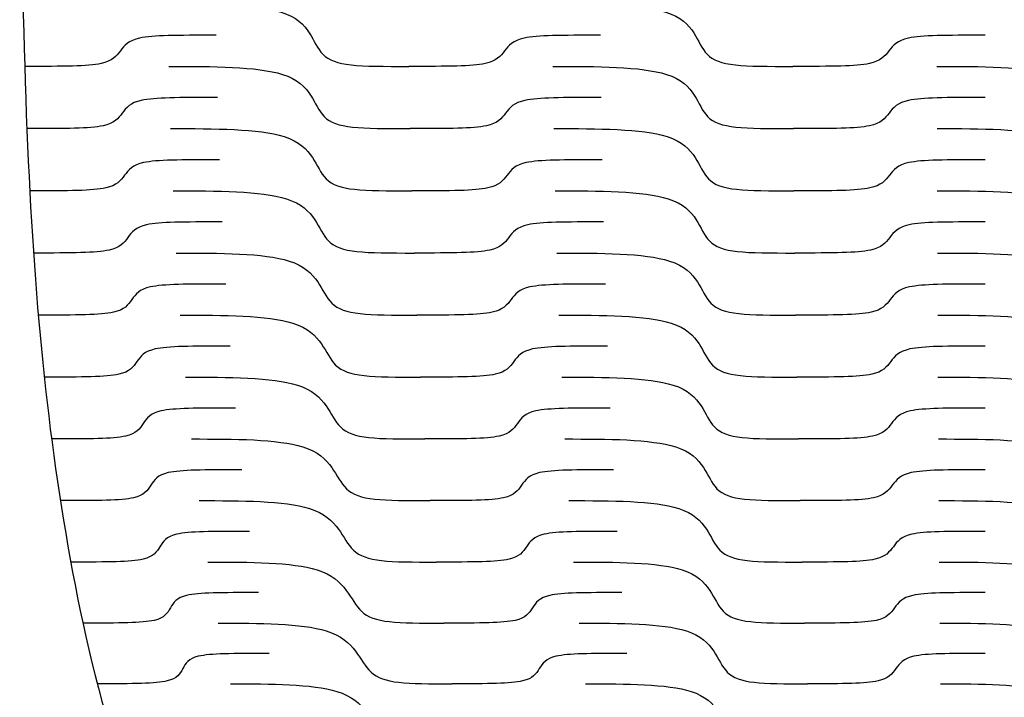
# Model space of a CAD drawing. Extents: x -139 to 3711, y 5 to 584.
# Drawn here: x 718 to 929, y 150 to 295 of the extents above; entities that cross this region are included whole.
import ezdxf

# ---------------------------------------------------------------- set-up
doc = ezdxf.new("R2010")
doc.units = 0
doc.header["$MEASUREMENT"] = 0
doc.layers.add('DEFAULT', color=7, linetype='CONTINUOUS')

msp = doc.modelspace()

# ---------------------------------------------------------------- linework, layer by layer
at = {"layer": 'DEFAULT'}
for points, knots in [([(718.16, 418.86), (718.16, 300.81), (718.16, 241.78), (728.49, 182.76), (738.82, 123.73), (759.48, 64.71), (842.11, 5.68)], [0, 0, 0, 0, 1, 1, 1, 2, 2, 2, 2]), ([(749.76, 298.83), (759.2, 298.83), (768.65, 298.83), (774.15, 297.11), (777.35, 296.11), (779, 294.42), (780.14, 292.65), (781.2, 291), (781.85, 289.3), (783.02, 288.08), (785.51, 285.51), (790.62, 285.49), (801.44, 285.49)], [0, 0, 0, 0, 1, 1, 1, 2, 2, 2, 3, 3, 3, 4, 4, 4, 4]), ([(832.11, 298.83), (841.55, 298.83), (850.99, 298.83), (856.47, 297.11), (859.67, 296.11), (861.3, 294.42), (862.42, 292.65), (863.46, 291), (864.1, 289.3), (865.26, 288.08), (867.72, 285.51), (872.83, 285.49), (883.64, 285.49)], [0, 0, 0, 0, 1, 1, 1, 2, 2, 2, 3, 3, 3, 4, 4, 4, 4]), ([(914.45, 298.83), (923.89, 298.83), (933.34, 298.83), (938.8, 297.11), (941.98, 296.11), (943.6, 294.42), (944.7, 292.65), (945.73, 291), (946.34, 289.3), (947.49, 288.08), (949.93, 285.51), (955.04, 285.49), (965.85, 285.49)], [0, 0, 0, 0, 1, 1, 1, 2, 2, 2, 3, 3, 3, 4, 4, 4, 4]), ([(760.19, 292.16), (751.73, 292.16), (746.75, 292.16), (743.83, 291.54), (741.43, 291.03), (740.55, 289.96), (739.7, 288.83), (738.86, 287.7), (737.97, 286.62), (735.57, 286.11), (732.66, 285.49), (727.68, 285.49), (719.23, 285.49)], [0, 0, 0, 0, 1, 1, 1, 2, 2, 2, 3, 3, 3, 4, 4, 4, 4]), ([(842.47, 292.16), (834.01, 292.16), (829.02, 292.16), (826.1, 291.54), (823.7, 291.03), (822.8, 289.96), (821.94, 288.83), (821.09, 287.7), (820.19, 286.62), (817.79, 286.11), (814.87, 285.49), (809.89, 285.49), (801.44, 285.49)], [0, 0, 0, 0, 1, 1, 1, 2, 2, 2, 3, 3, 3, 4, 4, 4, 4]), ([(924.75, 292.16), (916.28, 292.16), (911.3, 292.16), (908.37, 291.54), (905.96, 291.03), (905.05, 289.96), (904.19, 288.83), (903.32, 287.7), (902.41, 286.62), (900, 286.11), (897.07, 285.49), (892.1, 285.49), (883.64, 285.49)], [0, 0, 0, 0, 1, 1, 1, 2, 2, 2, 3, 3, 3, 4, 4, 4, 4]), ([(750.06, 285.49), (759.48, 285.49), (768.91, 285.49), (774.41, 283.78), (777.61, 282.78), (779.27, 281.09), (780.42, 279.32), (781.49, 277.67), (782.15, 275.97), (783.33, 274.75), (785.83, 272.18), (790.93, 272.17), (801.72, 272.17)], [0, 0, 0, 0, 1, 1, 1, 2, 2, 2, 3, 3, 3, 4, 4, 4, 4]), ([(832.26, 285.49), (841.69, 285.49), (851.12, 285.49), (856.59, 283.78), (859.78, 282.78), (861.42, 281.09), (862.54, 279.32), (863.59, 277.67), (864.22, 275.97), (865.39, 274.75), (867.85, 272.18), (872.95, 272.17), (883.74, 272.17)], [0, 0, 0, 0, 1, 1, 1, 2, 2, 2, 3, 3, 3, 4, 4, 4, 4]), ([(914.47, 285.49), (923.9, 285.49), (933.32, 285.49), (938.78, 283.78), (941.95, 282.78), (943.57, 281.09), (944.66, 279.32), (945.69, 277.67), (946.3, 275.97), (947.44, 274.75), (949.87, 272.18), (954.97, 272.17), (965.76, 272.17)], [0, 0, 0, 0, 1, 1, 1, 2, 2, 2, 3, 3, 3, 4, 4, 4, 4]), ([(760.52, 278.83), (752.07, 278.83), (747.1, 278.83), (744.19, 278.21), (741.8, 277.7), (740.93, 276.63), (740.1, 275.5), (739.26, 274.37), (738.39, 273.29), (736, 272.78), (733.09, 272.17), (728.13, 272.17), (719.69, 272.17)], [0, 0, 0, 0, 1, 1, 1, 2, 2, 2, 3, 3, 3, 4, 4, 4, 4]), ([(842.63, 278.83), (834.18, 278.83), (829.21, 278.83), (826.3, 278.21), (823.9, 277.7), (823.01, 276.63), (822.16, 275.5), (821.31, 274.37), (820.43, 273.29), (818.03, 272.78), (815.12, 272.17), (810.15, 272.17), (801.72, 272.17)], [0, 0, 0, 0, 1, 1, 1, 2, 2, 2, 3, 3, 3, 4, 4, 4, 4]), ([(924.75, 278.83), (916.3, 278.83), (911.33, 278.83), (908.4, 278.21), (906, 277.7), (905.09, 276.63), (904.23, 275.5), (903.37, 274.37), (902.46, 273.29), (900.06, 272.78), (897.14, 272.17), (892.17, 272.17), (883.74, 272.17)], [0, 0, 0, 0, 1, 1, 1, 2, 2, 2, 3, 3, 3, 4, 4, 4, 4]), ([(750.45, 272.17), (759.86, 272.17), (769.26, 272.17), (774.77, 270.45), (777.97, 269.45), (779.64, 267.76), (780.8, 265.99), (781.88, 264.34), (782.55, 262.64), (783.73, 261.43), (786.25, 258.86), (791.33, 258.84), (802.09, 258.84)], [0, 0, 0, 0, 1, 1, 1, 2, 2, 2, 3, 3, 3, 4, 4, 4, 4]), ([(832.47, 272.17), (841.88, 272.17), (851.28, 272.17), (856.76, 270.45), (859.94, 269.45), (861.58, 267.76), (862.71, 265.99), (863.75, 264.34), (864.39, 262.64), (865.56, 261.43), (868.02, 258.86), (873.1, 258.84), (883.86, 258.84)], [0, 0, 0, 0, 1, 1, 1, 2, 2, 2, 3, 3, 3, 4, 4, 4, 4]), ([(914.49, 272.17), (923.9, 272.17), (933.3, 272.17), (938.74, 270.45), (941.91, 269.45), (943.52, 267.76), (944.61, 265.99), (945.63, 264.34), (946.24, 262.64), (947.38, 261.43), (949.8, 258.86), (954.88, 258.84), (965.63, 258.84)], [0, 0, 0, 0, 1, 1, 1, 2, 2, 2, 3, 3, 3, 4, 4, 4, 4]), ([(760.95, 265.5), (752.53, 265.5), (747.57, 265.5), (744.67, 264.88), (742.3, 264.38), (741.44, 263.3), (740.62, 262.17), (739.8, 261.05), (738.94, 259.97), (736.56, 259.46), (733.67, 258.84), (728.72, 258.84), (720.31, 258.84)], [0, 0, 0, 0, 1, 1, 1, 2, 2, 2, 3, 3, 3, 4, 4, 4, 4]), ([(842.85, 265.5), (834.42, 265.5), (829.46, 265.5), (826.56, 264.88), (824.17, 264.38), (823.29, 263.3), (822.45, 262.17), (821.61, 261.05), (820.73, 259.97), (818.34, 259.46), (815.45, 258.84), (810.5, 258.84), (802.09, 258.84)], [0, 0, 0, 0, 1, 1, 1, 2, 2, 2, 3, 3, 3, 4, 4, 4, 4]), ([(924.75, 265.5), (916.32, 265.5), (911.36, 265.5), (908.45, 264.88), (906.05, 264.38), (905.15, 263.3), (904.29, 262.17), (903.43, 261.05), (902.53, 259.97), (900.13, 259.46), (897.22, 258.84), (892.27, 258.84), (883.86, 258.84)], [0, 0, 0, 0, 1, 1, 1, 2, 2, 2, 3, 3, 3, 4, 4, 4, 4]), ([(750.98, 258.84), (760.35, 258.84), (769.73, 258.84), (775.23, 257.13), (778.44, 256.13), (780.12, 254.44), (781.29, 252.67), (782.38, 251.03), (783.07, 249.32), (784.26, 248.11), (786.79, 245.55), (791.85, 245.53), (802.57, 245.53)], [0, 0, 0, 0, 1, 1, 1, 2, 2, 2, 3, 3, 3, 4, 4, 4, 4]), ([(832.75, 258.84), (842.13, 258.84), (851.5, 258.84), (856.97, 257.13), (860.15, 256.13), (861.79, 254.44), (862.92, 252.67), (863.97, 251.03), (864.61, 249.32), (865.78, 248.11), (868.24, 245.55), (873.31, 245.53), (884.02, 245.53)], [0, 0, 0, 0, 1, 1, 1, 2, 2, 2, 3, 3, 3, 4, 4, 4, 4]), ([(914.53, 258.84), (923.9, 258.84), (933.28, 258.84), (938.7, 257.13), (941.86, 256.13), (943.46, 254.44), (944.54, 252.67), (945.56, 251.03), (946.16, 249.32), (947.29, 248.11), (949.7, 245.55), (954.76, 245.53), (965.47, 245.53)], [0, 0, 0, 0, 1, 1, 1, 2, 2, 2, 3, 3, 3, 4, 4, 4, 4]), ([(761.52, 252.19), (753.12, 252.19), (748.18, 252.19), (745.31, 251.57), (742.94, 251.06), (742.1, 249.98), (741.3, 248.86), (740.49, 247.73), (739.65, 246.66), (737.29, 246.15), (734.42, 245.53), (729.49, 245.53), (721.11, 245.53)], [0, 0, 0, 0, 1, 1, 1, 2, 2, 2, 3, 3, 3, 4, 4, 4, 4]), ([(843.13, 252.19), (834.74, 252.19), (829.79, 252.19), (826.9, 251.57), (824.53, 251.06), (823.66, 249.98), (822.83, 248.86), (822, 247.73), (821.13, 246.66), (818.76, 246.15), (815.87, 245.53), (810.94, 245.53), (802.57, 245.53)], [0, 0, 0, 0, 1, 1, 1, 2, 2, 2, 3, 3, 3, 4, 4, 4, 4]), ([(924.75, 252.19), (916.35, 252.19), (911.41, 252.19), (908.5, 251.57), (906.12, 251.06), (905.22, 249.98), (904.36, 248.86), (903.51, 247.73), (902.61, 246.66), (900.23, 246.15), (897.33, 245.53), (892.4, 245.53), (884.02, 245.53)], [0, 0, 0, 0, 1, 1, 1, 2, 2, 2, 3, 3, 3, 4, 4, 4, 4]), ([(751.66, 245.53), (761, 245.53), (770.34, 245.53), (775.84, 243.82), (779.04, 242.82), (780.74, 241.14), (781.93, 239.37), (783.03, 237.72), (783.73, 236.02), (784.94, 234.81), (787.48, 232.25), (792.52, 232.23), (803.18, 232.23)], [0, 0, 0, 0, 1, 1, 1, 2, 2, 2, 3, 3, 3, 4, 4, 4, 4]), ([(833.11, 245.53), (842.45, 245.53), (851.79, 245.53), (857.24, 243.82), (860.42, 242.82), (862.06, 241.14), (863.19, 239.37), (864.25, 237.72), (864.9, 236.02), (866.06, 234.81), (868.53, 232.25), (873.56, 232.23), (884.22, 232.23)], [0, 0, 0, 0, 1, 1, 1, 2, 2, 2, 3, 3, 3, 4, 4, 4, 4]), ([(914.57, 245.53), (923.9, 245.53), (933.25, 245.53), (938.65, 243.82), (941.79, 242.82), (943.38, 241.14), (944.46, 239.37), (945.46, 237.72), (946.06, 236.02), (947.19, 234.81), (949.57, 232.25), (954.61, 232.23), (965.27, 232.23)], [0, 0, 0, 0, 1, 1, 1, 2, 2, 2, 3, 3, 3, 4, 4, 4, 4]), ([(762.25, 238.88), (753.89, 238.88), (748.97, 238.88), (746.12, 238.26), (743.77, 237.75), (742.95, 236.68), (742.17, 235.56), (741.38, 234.43), (740.56, 233.36), (738.22, 232.85), (735.37, 232.23), (730.47, 232.23), (722.13, 232.23)], [0, 0, 0, 0, 1, 1, 1, 2, 2, 2, 3, 3, 3, 4, 4, 4, 4]), ([(843.5, 238.88), (835.14, 238.88), (830.22, 238.88), (827.35, 238.26), (824.99, 237.75), (824.13, 236.68), (823.31, 235.56), (822.5, 234.43), (821.64, 233.36), (819.28, 232.85), (816.42, 232.23), (811.51, 232.23), (803.18, 232.23)], [0, 0, 0, 0, 1, 1, 1, 2, 2, 2, 3, 3, 3, 4, 4, 4, 4]), ([(924.75, 238.88), (916.39, 238.88), (911.47, 238.88), (908.58, 238.26), (906.2, 237.75), (905.31, 236.68), (904.46, 235.56), (903.61, 234.43), (902.72, 233.36), (900.35, 232.85), (897.47, 232.23), (892.56, 232.23), (884.22, 232.23)], [0, 0, 0, 0, 1, 1, 1, 2, 2, 2, 3, 3, 3, 4, 4, 4, 4]), ([(752.53, 232.23), (761.82, 232.23), (771.11, 232.23), (776.61, 230.52), (779.82, 229.53), (781.52, 227.85), (782.73, 226.08), (783.85, 224.44), (784.57, 222.74), (785.78, 221.53), (788.35, 218.97), (793.35, 218.96), (803.95, 218.96)], [0, 0, 0, 0, 1, 1, 1, 2, 2, 2, 3, 3, 3, 4, 4, 4, 4]), ([(833.57, 232.23), (842.86, 232.23), (852.16, 232.23), (857.59, 230.52), (860.76, 229.53), (862.4, 227.85), (863.54, 226.08), (864.6, 224.44), (865.25, 222.74), (866.42, 221.53), (868.88, 218.97), (873.89, 218.96), (884.48, 218.96)], [0, 0, 0, 0, 1, 1, 1, 2, 2, 2, 3, 3, 3, 4, 4, 4, 4]), ([(914.62, 232.23), (923.91, 232.23), (933.21, 232.23), (938.57, 230.52), (941.7, 229.53), (943.28, 227.85), (944.35, 226.08), (945.34, 224.44), (945.93, 222.74), (947.05, 221.53), (949.42, 218.97), (954.42, 218.96), (965.01, 218.96)], [0, 0, 0, 0, 1, 1, 1, 2, 2, 2, 3, 3, 3, 4, 4, 4, 4]), ([(763.17, 225.59), (754.86, 225.59), (749.96, 225.59), (747.14, 224.98), (744.82, 224.47), (744.02, 223.4), (743.26, 222.28), (742.5, 221.15), (741.7, 220.08), (739.39, 219.57), (736.57, 218.96), (731.7, 218.96), (723.41, 218.96)], [0, 0, 0, 0, 1, 1, 1, 2, 2, 2, 3, 3, 3, 4, 4, 4, 4]), ([(843.96, 225.59), (835.65, 225.59), (830.75, 225.59), (827.9, 224.98), (825.56, 224.47), (824.72, 223.4), (823.92, 222.28), (823.12, 221.15), (822.28, 220.08), (819.94, 219.57), (817.1, 218.96), (812.23, 218.96), (803.95, 218.96)], [0, 0, 0, 0, 1, 1, 1, 2, 2, 2, 3, 3, 3, 4, 4, 4, 4]), ([(924.75, 225.59), (916.44, 225.59), (911.54, 225.59), (908.67, 224.98), (906.31, 224.47), (905.42, 223.4), (904.58, 222.28), (903.74, 221.15), (902.86, 220.08), (900.5, 219.57), (897.64, 218.96), (892.76, 218.96), (884.48, 218.96)], [0, 0, 0, 0, 1, 1, 1, 2, 2, 2, 3, 3, 3, 4, 4, 4, 4]), ([(753.61, 218.96), (762.85, 218.96), (772.09, 218.96), (777.58, 217.25), (780.77, 216.26), (782.5, 214.58), (783.73, 212.82), (784.87, 211.18), (785.61, 209.49), (786.83, 208.28), (789.42, 205.73), (794.38, 205.71), (804.89, 205.71)], [0, 0, 0, 0, 1, 1, 1, 2, 2, 2, 3, 3, 3, 4, 4, 4, 4]), ([(834.15, 218.96), (843.38, 218.96), (852.62, 218.96), (858.03, 217.25), (861.18, 216.26), (862.82, 214.58), (863.97, 212.82), (865.03, 211.18), (865.69, 209.49), (866.86, 208.28), (869.32, 205.73), (874.28, 205.71), (884.8, 205.71)], [0, 0, 0, 0, 1, 1, 1, 2, 2, 2, 3, 3, 3, 4, 4, 4, 4]), ([(914.68, 218.96), (923.91, 218.96), (933.15, 218.96), (938.48, 217.25), (941.59, 216.26), (943.15, 214.58), (944.21, 212.82), (945.19, 211.18), (945.78, 209.49), (946.88, 208.28), (949.23, 205.73), (954.19, 205.71), (964.7, 205.71)], [0, 0, 0, 0, 1, 1, 1, 2, 2, 2, 3, 3, 3, 4, 4, 4, 4]), ([(764.31, 212.33), (756.06, 212.33), (751.2, 212.33), (748.41, 211.72), (746.11, 211.21), (745.34, 210.14), (744.61, 209.02), (743.88, 207.9), (743.11, 206.83), (740.82, 206.33), (738.04, 205.71), (733.2, 205.71), (724.99, 205.71)], [0, 0, 0, 0, 1, 1, 1, 2, 2, 2, 3, 3, 3, 4, 4, 4, 4]), ([(844.53, 212.33), (836.28, 212.33), (831.42, 212.33), (828.6, 211.72), (826.28, 211.21), (825.45, 210.14), (824.67, 209.02), (823.89, 207.9), (823.07, 206.83), (820.76, 206.33), (817.94, 205.71), (813.11, 205.71), (804.89, 205.71)], [0, 0, 0, 0, 1, 1, 1, 2, 2, 2, 3, 3, 3, 4, 4, 4, 4]), ([(924.75, 212.33), (916.49, 212.33), (911.64, 212.33), (908.78, 211.72), (906.44, 211.21), (905.57, 210.14), (904.73, 209.02), (903.9, 207.9), (903.03, 206.83), (900.69, 206.33), (897.85, 205.71), (893.01, 205.71), (884.8, 205.71)], [0, 0, 0, 0, 1, 1, 1, 2, 2, 2, 3, 3, 3, 4, 4, 4, 4]), ([(754.95, 205.71), (764.11, 205.71), (773.28, 205.71), (778.76, 204.01), (781.95, 203.03), (783.69, 201.35), (784.93, 199.59), (786.09, 197.96), (786.86, 196.27), (788.09, 195.07), (790.7, 192.53), (795.61, 192.51), (806.02, 192.51)], [0, 0, 0, 0, 1, 1, 1, 2, 2, 2, 3, 3, 3, 4, 4, 4, 4]), ([(834.85, 205.71), (844.02, 205.71), (853.18, 205.71), (858.56, 204.01), (861.7, 203.03), (863.34, 201.35), (864.49, 199.59), (865.55, 197.96), (866.22, 196.27), (867.38, 195.07), (869.85, 192.53), (874.76, 192.51), (885.17, 192.51)], [0, 0, 0, 0, 1, 1, 1, 2, 2, 2, 3, 3, 3, 4, 4, 4, 4]), ([(914.76, 205.71), (923.92, 205.71), (933.09, 205.71), (938.37, 204.01), (941.45, 203.03), (943, 201.35), (944.04, 199.59), (945.01, 197.96), (945.59, 196.27), (946.68, 195.07), (949, 192.53), (953.91, 192.51), (964.32, 192.51)], [0, 0, 0, 0, 1, 1, 1, 2, 2, 2, 3, 3, 3, 4, 4, 4, 4]), ([(765.69, 199.11), (757.51, 199.11), (752.7, 199.11), (749.94, 198.5), (747.68, 197.99), (746.93, 196.93), (746.24, 195.81), (745.54, 194.69), (744.8, 193.63), (742.55, 193.12), (739.81, 192.51), (735.02, 192.51), (726.87, 192.51)], [0, 0, 0, 0, 1, 1, 1, 2, 2, 2, 3, 3, 3, 4, 4, 4, 4]), ([(845.22, 199.11), (837.04, 199.11), (832.22, 199.11), (829.43, 198.5), (827.14, 197.99), (826.33, 196.93), (825.58, 195.81), (824.82, 194.69), (824.02, 193.63), (821.73, 193.12), (818.95, 192.51), (814.16, 192.51), (806.02, 192.51)], [0, 0, 0, 0, 1, 1, 1, 2, 2, 2, 3, 3, 3, 4, 4, 4, 4]), ([(924.75, 199.11), (916.57, 199.11), (911.75, 199.11), (908.92, 198.5), (906.6, 197.99), (905.74, 196.93), (904.91, 195.81), (904.09, 194.69), (903.23, 193.63), (900.91, 193.12), (898.1, 192.51), (893.31, 192.51), (885.17, 192.51)], [0, 0, 0, 0, 1, 1, 1, 2, 2, 2, 3, 3, 3, 4, 4, 4, 4]), ([(756.56, 192.51), (765.63, 192.51), (774.71, 192.51), (780.17, 190.82), (783.35, 189.83), (785.1, 188.17), (786.37, 186.42), (787.55, 184.79), (788.34, 183.11), (789.57, 181.91), (792.2, 179.38), (797.06, 179.36), (807.36, 179.36)], [0, 0, 0, 0, 1, 1, 1, 2, 2, 2, 3, 3, 3, 4, 4, 4, 4]), ([(835.71, 192.51), (844.78, 192.51), (853.86, 192.51), (859.21, 190.82), (862.32, 189.83), (863.96, 188.17), (865.11, 186.42), (866.17, 184.79), (866.85, 183.11), (868.01, 181.91), (870.46, 179.38), (875.32, 179.36), (885.62, 179.36)], [0, 0, 0, 0, 1, 1, 1, 2, 2, 2, 3, 3, 3, 4, 4, 4, 4]), ([(914.85, 192.51), (923.93, 192.51), (933.01, 192.51), (938.24, 190.82), (941.29, 189.83), (942.81, 188.17), (943.84, 186.42), (944.8, 184.79), (945.36, 183.11), (946.44, 181.91), (948.72, 179.38), (953.58, 179.36), (963.88, 179.36)], [0, 0, 0, 0, 1, 1, 1, 2, 2, 2, 3, 3, 3, 4, 4, 4, 4]), ([(767.34, 185.93), (759.24, 185.93), (754.47, 185.93), (751.76, 185.32), (749.53, 184.82), (748.82, 183.76), (748.16, 182.65), (747.5, 181.53), (746.79, 180.47), (744.57, 179.97), (741.88, 179.36), (737.14, 179.36), (729.1, 179.36)], [0, 0, 0, 0, 1, 1, 1, 2, 2, 2, 3, 3, 3, 4, 4, 4, 4]), ([(846.04, 185.93), (837.95, 185.93), (833.18, 185.93), (830.42, 185.32), (828.16, 184.82), (827.38, 183.76), (826.64, 182.65), (825.91, 181.53), (825.13, 180.47), (822.88, 179.97), (820.14, 179.36), (815.4, 179.36), (807.36, 179.36)], [0, 0, 0, 0, 1, 1, 1, 2, 2, 2, 3, 3, 3, 4, 4, 4, 4]), ([(924.75, 185.93), (916.65, 185.93), (911.88, 185.93), (909.09, 185.32), (906.79, 184.82), (905.94, 183.76), (905.13, 182.65), (904.32, 181.53), (903.47, 180.47), (901.18, 179.97), (898.4, 179.36), (893.67, 179.36), (885.62, 179.36)], [0, 0, 0, 0, 1, 1, 1, 2, 2, 2, 3, 3, 3, 4, 4, 4, 4]), ([(758.44, 179.36), (767.42, 179.36), (776.4, 179.36), (781.83, 177.68), (784.99, 176.7), (786.76, 175.04), (788.05, 173.3), (789.25, 171.68), (790.06, 170.01), (791.31, 168.82), (793.95, 166.29), (798.75, 166.28), (808.91, 166.28)], [0, 0, 0, 0, 1, 1, 1, 2, 2, 2, 3, 3, 3, 4, 4, 4, 4]), ([(836.7, 179.36), (845.68, 179.36), (854.66, 179.36), (859.96, 177.68), (863.04, 176.7), (864.68, 175.04), (865.83, 173.3), (866.9, 171.68), (867.58, 170.01), (868.74, 168.82), (871.18, 166.29), (875.98, 166.28), (886.13, 166.28)], [0, 0, 0, 0, 1, 1, 1, 2, 2, 2, 3, 3, 3, 4, 4, 4, 4]), ([(914.96, 179.36), (923.94, 179.36), (932.92, 179.36), (938.09, 177.68), (941.09, 176.7), (942.6, 175.04), (943.61, 173.3), (944.55, 171.68), (945.1, 170.01), (946.16, 168.82), (948.41, 166.29), (953.2, 166.28), (963.36, 166.28)], [0, 0, 0, 0, 1, 1, 1, 2, 2, 2, 3, 3, 3, 4, 4, 4, 4]), ([(769.26, 172.82), (761.26, 172.82), (756.55, 172.82), (753.89, 172.21), (751.7, 171.71), (751.03, 170.65), (750.41, 169.55), (749.78, 168.44), (749.12, 167.38), (746.94, 166.88), (744.3, 166.28), (739.63, 166.28), (731.68, 166.28)], [0, 0, 0, 0, 1, 1, 1, 2, 2, 2, 3, 3, 3, 4, 4, 4, 4]), ([(847, 172.82), (839.01, 172.82), (834.3, 172.82), (831.59, 172.21), (829.36, 171.71), (828.6, 170.65), (827.89, 169.55), (827.18, 168.44), (826.43, 167.38), (824.21, 166.88), (821.52, 166.28), (816.85, 166.28), (808.91, 166.28)], [0, 0, 0, 0, 1, 1, 1, 2, 2, 2, 3, 3, 3, 4, 4, 4, 4]), ([(924.75, 172.82), (916.75, 172.82), (912.04, 172.82), (909.28, 172.21), (907.01, 171.71), (906.17, 170.65), (905.38, 169.55), (904.58, 168.44), (903.74, 167.38), (901.49, 166.88), (898.75, 166.28), (894.08, 166.28), (886.13, 166.28)], [0, 0, 0, 0, 1, 1, 1, 2, 2, 2, 3, 3, 3, 4, 4, 4, 4]), ([(760.64, 166.28), (769.5, 166.28), (778.36, 166.28), (783.77, 164.61), (786.92, 163.63), (788.7, 161.99), (790.02, 160.26), (791.25, 158.65), (792.09, 157), (793.35, 155.81), (796.03, 153.31), (800.75, 153.29), (810.74, 153.29)], [0, 0, 0, 0, 1, 1, 1, 2, 2, 2, 3, 3, 3, 4, 4, 4, 4]), ([(837.87, 166.28), (846.72, 166.28), (855.59, 166.28), (860.84, 164.61), (863.89, 163.63), (865.53, 161.99), (866.68, 160.26), (867.75, 158.65), (868.45, 157), (869.59, 155.81), (872.03, 153.31), (876.75, 153.29), (886.75, 153.29)], [0, 0, 0, 0, 1, 1, 1, 2, 2, 2, 3, 3, 3, 4, 4, 4, 4]), ([(915.09, 166.28), (923.95, 166.28), (932.81, 166.28), (937.9, 164.61), (940.87, 163.63), (942.35, 161.99), (943.34, 160.26), (944.26, 158.65), (944.8, 157), (945.84, 155.81), (948.03, 153.31), (952.75, 153.29), (962.75, 153.29)], [0, 0, 0, 0, 1, 1, 1, 2, 2, 2, 3, 3, 3, 4, 4, 4, 4]), ([(771.52, 159.79), (763.64, 159.79), (759, 159.79), (756.39, 159.18), (754.25, 158.69), (753.63, 157.64), (753.05, 156.54), (752.48, 155.44), (751.86, 154.39), (749.74, 153.9), (747.16, 153.29), (742.56, 153.29), (734.74, 153.29)], [0, 0, 0, 0, 1, 1, 1, 2, 2, 2, 3, 3, 3, 4, 4, 4, 4]), ([(848.13, 159.79), (840.25, 159.79), (835.61, 159.79), (832.95, 159.18), (830.76, 158.69), (830.04, 157.64), (829.36, 156.54), (828.68, 155.44), (827.97, 154.39), (825.8, 153.9), (823.16, 153.29), (818.56, 153.29), (810.74, 153.29)], [0, 0, 0, 0, 1, 1, 1, 2, 2, 2, 3, 3, 3, 4, 4, 4, 4]), ([(924.75, 159.79), (916.86, 159.79), (912.22, 159.79), (909.51, 159.18), (907.27, 158.69), (906.45, 157.64), (905.67, 156.54), (904.89, 155.44), (904.07, 154.39), (901.85, 153.9), (899.16, 153.29), (894.56, 153.29), (886.75, 153.29)], [0, 0, 0, 0, 1, 1, 1, 2, 2, 2, 3, 3, 3, 4, 4, 4, 4]), ([(763.24, 153.29), (771.96, 153.29), (780.68, 153.29), (786.06, 151.64), (789.19, 150.68), (791, 149.06), (792.35, 147.35), (793.61, 145.76), (794.5, 144.12), (795.77, 142.95), (798.48, 140.48), (803.11, 140.46), (812.92, 140.46)], [0, 0, 0, 0, 1, 1, 1, 2, 2, 2, 3, 3, 3, 4, 4, 4, 4]), ([(839.24, 153.29), (847.96, 153.29), (856.68, 153.29), (861.87, 151.64), (864.9, 150.68), (866.53, 149.06), (867.69, 147.35), (868.76, 145.76), (869.47, 144.12), (870.61, 142.95), (873.04, 140.48), (877.66, 140.46), (887.47, 140.46)], [0, 0, 0, 0, 1, 1, 1, 2, 2, 2, 3, 3, 3, 4, 4, 4, 4]), ([(915.25, 153.29), (923.96, 153.29), (932.69, 153.29), (937.69, 151.64), (940.6, 150.68), (942.05, 149.06), (943.02, 147.35), (943.92, 145.76), (944.43, 144.12), (945.45, 142.95), (947.59, 140.48), (952.22, 140.46), (962.02, 140.46)], [0, 0, 0, 0, 1, 1, 1, 2, 2, 2, 3, 3, 3, 4, 4, 4, 4])]:
    msp.add_open_spline(points, degree=3, knots=knots, dxfattribs=at)

doc.saveas('drawing.dxf')
